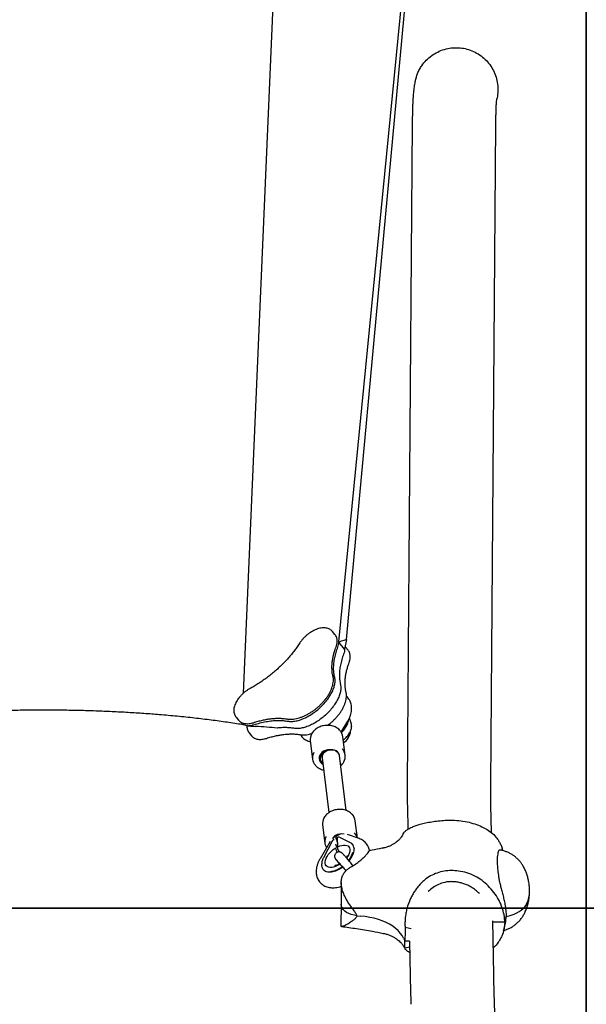
# Model space of a CAD drawing. Units: millimetres. Extents: x 847 to 10318, y 885 to 9987.
# Drawn here: x 5571 to 6087, y 6399 to 7296 of the extents above; entities that cross this region are included whole.
import ezdxf

# ---------------------------------------------------------------- set-up
doc = ezdxf.new("R2010")
doc.units = ezdxf.units.MM
doc.layers.add('EQUIPMENT', color=7, linetype='Continuous')
doc.layers.add('GRASSLOK', color=7, linetype='Continuous')

msp = doc.modelspace()

# ---------------------------------------------------------------- linework, layer by layer
at = {"layer": 'EQUIPMENT', "linetype": 'Continuous', "lineweight": 25}
for p, q in [((5774.83, 6682.61), (5820.34, 7738.51)), ((5861.84, 6729.36), (5959, 7717.42)), ((5868.79, 6731.49), (5959.01, 7709.7)), ((5928.6, 7201.24), (5924.96, 6722.56)), ((6001.15, 6721.13), (6004.8, 7200.66)), ((5858.14, 6736.08), (5855.97, 6738.68)), ((5861.76, 6728.96), (5861.84, 6729.36)), ((5866.99, 6722.69), (5861.76, 6728.96)), ((5868.79, 6731.49), (5866.99, 6722.69)), ((5870.05, 6721.79), (5867.88, 6724.39)), ((5924.95, 6721.71), (5924.02, 6599.65)), ((5924.96, 6722.56), (5924.95, 6721.71)), ((6000.22, 6599.07), (6001.15, 6721.13)), ((5768.05, 6660.67), (5770.21, 6658.07)), ((5773.59, 6653.9), (5773.66, 6655.56)), ((5863.93, 6646.9), (5869.81, 6656.98)), ((5778.08, 6652.92), (5773.59, 6653.9)), ((5779.96, 6646.38), (5782.12, 6643.78)), ((5873.27, 6652.51), (5873.28, 6652.26)), ((5834.18, 6638.71), (5835.75, 6638.17)), ((5835.63, 6639.14), (5837.7, 6622.45)), ((5867.47, 6626.14), (5865.4, 6642.83)), ((5844.31, 6625.99), (5844.72, 6622.72)), ((5845.96, 6619.92), (5846.98, 6618.95)), ((5846.39, 6623.66), (5852.59, 6573.7)), ((5868.47, 6575.66), (5862.27, 6625.63)), ((5924.15, 6579.12), (5924.49, 6558.4)), ((6000.75, 6555.49), (6000.34, 6580.39)), ((5878.63, 6550.58), (5876.68, 6566.3)), ((5846.91, 6562.6), (5848.98, 6545.92)), ((5853.74, 6547.48), (5844.57, 6531.77)), ((5855.57, 6547.77), (5847.72, 6532.63)), ((5857.53, 6548.62), (5857.17, 6549.05)), ((5860.16, 6550.89), (5860.57, 6542.4)), ((5872.29, 6546.34), (5861.96, 6551.23)), ((5880.2, 6550.04), (5869.57, 6553.69)), ((5920.31, 6554.31), (5920.71, 6555.23)), ((5920.64, 6555.06), (5920.49, 6554.72)), ((5874.65, 6544.36), (5874.24, 6544.85)), ((6011.14, 6539.11), (6010.49, 6541.15)), ((5847.63, 6521.77), (5848, 6521.32)), ((5863.89, 6510.04), (5863.74, 6490.27)), ((5863.74, 6490.27), (5863.59, 6470.5)), ((5878.13, 6479.77), (5881.65, 6479.49)), ((5878.13, 6479.77), (5881.65, 6479.49)), ((5922.02, 6469.38), (5927.64, 6468.13)), ((6002.91, 6426.13), (6002.09, 6475.07)), ((6012.9, 6473.98), (6002.11, 6473.98)), ((6012.9, 6473.98), (6002.11, 6473.98)), ((5902.16, 6463.82), (5902.57, 6463.74)), ((5921.88, 6450.49), (5926.28, 6451.47)), ((5926.2, 6456.76), (5921.9, 6456.76)), ((5926.2, 6456.76), (5921.9, 6456.76)), ((5926.19, 6456.76), (5926.72, 6424.86)), ((6004.88, 6357.94), (6003.52, 6401.49))]:
    msp.add_line(p, q, dxfattribs=at)
at = {"layer": 'EQUIPMENT', "linetype": 'Continuous', "lineweight": 25, "flags": 128}
for points in [[(5849.2, 6629.33), (5847.97, 6628.68), (5846.69, 6627.7), (5845.69, 6626.52), (5845.02, 6625.22), (5844.7, 6623.84), (5844.76, 6622.45), (5845.18, 6621.13), (5845.96, 6619.92)], [(5846.39, 6623.66), (5846.36, 6624.09), (5846.49, 6625.48), (5846.99, 6626.83), (5847.83, 6628.07), (5848.97, 6629.16), (5850.37, 6630.04), (5851.95, 6630.66), (5853.64, 6631.01), (5855.37, 6631.05), (5857.04, 6630.8), (5858.59, 6630.26), (5859.94, 6629.45), (5861.03, 6628.43)], [(5862.27, 6625.63), (5862.06, 6626.57), (5861.46, 6627.84), (5860.52, 6628.96), (5859.3, 6629.89), (5857.84, 6630.56), (5856.22, 6630.96), (5854.51, 6631.07), (5852.79, 6630.87), (5851.14, 6630.38), (5849.64, 6629.63), (5848.37, 6628.64), (5847.37, 6627.47), (5846.69, 6626.16), (5846.38, 6624.78), (5846.39, 6623.66)], [(5857.17, 6549.05), (5857.18, 6549.04), (5857.18, 6549.03)], [(5862.92, 6526.78), (5862.45, 6526.48), (5860.59, 6525.43), (5858.73, 6524.61), (5856.92, 6524.05), (5855.2, 6523.75), (5853.63, 6523.73), (5852.25, 6523.99), (5851.09, 6524.52), (5850.18, 6525.3), (5849.56, 6526.32), (5849.23, 6527.54), (5849.21, 6528.94), (5849.49, 6530.48), (5850.07, 6532.11), (5850.94, 6533.79), (5852.06, 6535.47), (5853.42, 6537.12), (5854.96, 6538.68), (5856.66, 6540.11), (5858.46, 6541.37), (5858.46, 6541.37)], [(5860.61, 6542.59), (5862.47, 6543.39), (5864.28, 6543.93), (5865.98, 6544.2), (5867.54, 6544.2), (5868.91, 6543.92), (5870.05, 6543.37), (5870.94, 6542.57), (5871.54, 6541.54), (5871.84, 6540.3), (5871.84, 6538.88), (5871.53, 6537.34), (5870.93, 6535.71), (5870.04, 6534.02), (5868.9, 6532.34), (5868.83, 6532.24)], [(5872.41, 6546.25), (5872.35, 6546.31), (5872.29, 6546.34)], [(5878.13, 6479.77), (5875.54, 6480.25), (5873.08, 6480.93), (5870.83, 6481.82), (5868.82, 6482.88), (5867.1, 6484.1), (5865.71, 6485.44), (5864.67, 6486.89), (5864.01, 6488.41), (5863.75, 6489.96), (5863.74, 6490.27)], [(5878.13, 6479.77), (5875.54, 6480.25), (5873.08, 6480.93), (5870.83, 6481.82), (5868.82, 6482.88), (5867.1, 6484.1), (5865.71, 6485.44), (5864.67, 6486.89), (5864.01, 6488.41), (5863.75, 6489.96), (5863.74, 6490.27)], [(6018.89, 6480.45), (6021.45, 6481.38), (6023.84, 6482.45), (6026.02, 6483.65), (6027.97, 6484.97), (6029.68, 6486.4), (6031.13, 6487.92), (6032.3, 6489.52), (6033.18, 6491.19)], [(6018.89, 6480.45), (6021.45, 6481.38), (6023.84, 6482.45), (6026.02, 6483.65), (6027.97, 6484.97), (6029.68, 6486.4), (6031.13, 6487.92), (6032.3, 6489.52), (6033.18, 6491.19)], [(5920.62, 6459.46), (5919.36, 6461.79), (5917.73, 6464.05), (5915.76, 6466.21), (5913.45, 6468.27), (5910.83, 6470.2), (5907.93, 6471.99), (5904.75, 6473.62), (5901.33, 6475.08), (5897.7, 6476.36), (5893.88, 6477.45), (5889.91, 6478.34), (5885.82, 6479.02), (5881.65, 6479.49)], [(5920.62, 6459.46), (5919.36, 6461.79), (5917.73, 6464.05), (5915.76, 6466.21), (5913.45, 6468.27), (5910.83, 6470.2), (5907.93, 6471.99), (5904.75, 6473.62), (5901.33, 6475.08), (5897.7, 6476.36), (5893.88, 6477.45), (5889.91, 6478.34), (5885.82, 6479.02), (5881.65, 6479.49)]]:
    msp.add_lwpolyline(points, dxfattribs=at)
at = {"layer": 'EQUIPMENT', "linetype": 'Continuous', "lineweight": 25}
for centre, radius, start, end in [((5849.42, 6662.73), 21.74, 312.36518, 343.42675), ((5849.14, 6663.91), 22.31, 312.86548, 347.28951), ((5856.28, 6651.85), 17, 2.19269, 27.87641), ((5855.26, 6641.48), 10.23, 7.58977, 43.46153), ((5858.34, 6649.38), 14.19, 302.94886, 354.86139), ((5845.79, 6640.3), 10.23, 151.34539, 186.53388), ((5847.64, 6623.68), 10, 151.54415, 223.06199), ((5850.12, 6623.41), 6.38, 126.46147, 241.99274), ((5853.08, 6620.2), 10.73, 89.9119, 128.99929), ((5856.97, 6624.95), 5.35, 7.30236, 40.52198), ((5857.52, 6624.91), 10.01, 331.16941, 43.19759), ((5857.06, 6563.77), 10.22, 151.53301, 186.54467), ((5866.55, 6564.95), 10.22, 7.58152, 42.78282), ((5858.9, 6547.16), 9.98, 150.59211, 212.14713), ((5862.96, 6545.68), 8.29, 121.49902, 148.6862), ((5864.41, 6543.43), 10.97, 78.79107, 121.77475), ((5868.53, 6548.2), 10.33, 13.4103, 43.37948), ((5870.16, 6541.43), 5.32, 5.20194, 64.99698), ((5846.4, 6525.6), 0.335, 187.3854, 220.4727), ((6007.93, 6502.34), 27.6, 336.16363, 359.35051), ((6007.91, 6502.35), 27.62, 336.16767, 358.96643), ((5910.08, 6501.89), 106.54, 344.81834, 347.59119), ((5956.93, 6673.54), 202.78, 286.38522, 287.79214), ((6032.97, 6510.92), 123.57, 204.60843, 205.99482)]:
    msp.add_arc(centre, radius, start, end, dxfattribs=at)
for centre, major_axis, ratio, start_param, end_param in [((5797.96, 6656.03), (25.01, 1.02), 0.152238, 3.787805, 4.183749), ((5732.93, 6636.21), (105.3, 4.3), 0.152238, 0.805088, 1.042157), ((5862.26, 6546.22), (8.07, -1.66), 0.667769, 2.142382, 2.513627), ((5862.26, 6546.22), (8.07, -1.66), 0.667769, 2.142382, 2.513627), ((5863.94, 6547.17), (6.55, 5.31), 0.801982, 1.058555, 1.706881), ((5863.94, 6547.17), (6.55, 5.31), 0.801982, 1.058553, 1.706881), ((5863, 6547.49), (-3.51, 9.44), 0.288964, 1.009967, 1.602999)]:
    msp.add_ellipse(centre, major_axis=major_axis, ratio=ratio, start_param=start_param, end_param=end_param, dxfattribs=at)
for points, knots in [([(5937.34, 7254.13), (5938.63, 7255.81), (5941.26, 7259.23), (5946.19, 7263.4), (5951.75, 7266.78), (5957.75, 7269.13), (5964.11, 7270.45), (5970.53, 7270.68), (5976.95, 7269.81), (5983.06, 7267.9), (5988.82, 7264.97), (5993.95, 7261.14), (5998.4, 7256.47), (6001.99, 7251.16), (6004.65, 7245.27), (6006.3, 7239.05), (6006.83, 7232.6), (6006.59, 7227.47), (6005.81, 7224.61), (6005.6, 7223.84)], [0, 0, 0, 0, 0.060455, 0.122657, 0.183114, 0.245333, 0.305615, 0.367657, 0.427732, 0.489556, 0.54952, 0.611222, 0.671212, 0.732933, 0.793084, 0.854965, 0.915366, 0.977505, 1, 1, 1, 1]), ([(5932.18, 7243.11), (5932.56, 7244.41), (5933.31, 7247.02), (5935.12, 7250.69), (5936.6, 7252.98), (5937.34, 7254.13)], [0, 0, 0, 0, 0.332861, 0.664544, 1, 1, 1, 1]), ([(5932.06, 7243.15), (5931.92, 7242.64), (5931.58, 7241.48), (5931.18, 7239.8), (5930.79, 7237.93), (5930.42, 7235.84), (5930.06, 7233.29), (5929.7, 7230.09), (5929.39, 7226.42), (5929.15, 7222.49), (5928.96, 7218.51), (5928.82, 7214.31), (5928.71, 7209.82), (5928.64, 7205.49), (5928.61, 7202.54), (5928.6, 7201.24)], [0, 0, 0, 0, 0.029733, 0.068329, 0.113167, 0.167014, 0.234798, 0.327683, 0.444, 0.544682, 0.638975, 0.738848, 0.834264, 0.926999, 1, 1, 1, 1]), ([(6004.8, 7200.66), (6004.8, 7201.4), (6004.82, 7203.46), (6004.87, 7206.63), (6004.94, 7210.04), (6005.02, 7213.11), (6005.12, 7215.82), (6005.23, 7218.16), (6005.35, 7220.12), (6005.46, 7221.62), (6005.56, 7222.71), (6005.63, 7223.41), (6005.68, 7223.82), (6005.69, 7223.86), (6005.69, 7223.88)], [0, 0, 0, 0, 0.055894, 0.157743, 0.258698, 0.358358, 0.456364, 0.552251, 0.645427, 0.735158, 0.811149, 0.882003, 0.947273, 1, 1, 1, 1]), ([(5855.99, 6738.64), (5855.99, 6738.66), (5855.67, 6739.12), (5854.82, 6739.86), (5853.47, 6740.8), (5851.93, 6741.46), (5850.25, 6741.89), (5848.42, 6742.07), (5846.45, 6742), (5844.37, 6741.66), (5842.21, 6741.06), (5840.03, 6740.21), (5837.86, 6739.15), (5835.75, 6737.89), (5833.71, 6736.45), (5831.77, 6734.85), (5829.96, 6733.13), (5828.31, 6731.29), (5827.1, 6729.72), (5826.48, 6728.76), (5826.28, 6728.46)], [0, 0, 0, 0, 0.001311, 0.055506, 0.109167, 0.163359, 0.219205, 0.277488, 0.338383, 0.401302, 0.465217, 0.529122, 0.592678, 0.655868, 0.718795, 0.781605, 0.844458, 0.907475, 0.970826, 1, 1, 1, 1]), ([(5859.24, 6724.88), (5859.37, 6725.25), (5859.74, 6726.32), (5860.12, 6728), (5860.27, 6729.89), (5860.15, 6731.62), (5859.77, 6733.23), (5859.1, 6734.72), (5858.52, 6735.71), (5858.09, 6736.13), (5858.07, 6736.15)], [0, 0, 0, 0, 0.09223, 0.264912, 0.418984, 0.566481, 0.70788, 0.844976, 0.991416, 1, 1, 1, 1]), ([(5826.28, 6728.46), (5825.87, 6727.84), (5824.7, 6726.04), (5822.61, 6723.07), (5819.92, 6719.56), (5817.05, 6716.09), (5814, 6712.67), (5810.79, 6709.33), (5807.42, 6706.07), (5803.93, 6702.92), (5800.32, 6699.88), (5796.61, 6696.98), (5792.82, 6694.22), (5788.96, 6691.62), (5785.13, 6689.23), (5782.37, 6687.64), (5780.92, 6686.85), (5780.71, 6686.74)], [0, 0, 0, 0, 0.038379, 0.111513, 0.184723, 0.258006, 0.33135, 0.404743, 0.478174, 0.551631, 0.625102, 0.698576, 0.772037, 0.845474, 0.918874, 0.988346, 1, 1, 1, 1]), ([(5860.83, 6724.44), (5861.09, 6725.22), (5861.63, 6726.81), (5861.71, 6728.24), (5861.76, 6728.96)], [0, 0, 0, 0, 0.493288, 1, 1, 1, 1]), ([(5861.84, 6729.36), (5862.58, 6729.61), (5864.09, 6730.14), (5866.41, 6730.85), (5868, 6731.28), (5868.79, 6731.49)], [0, 0, 0, 0, 0.323143, 0.661538, 1, 1, 1, 1]), ([(5856.31, 6698.25), (5856.2, 6698.7), (5855.89, 6700.06), (5855.55, 6702.45), (5855.38, 6705.46), (5855.47, 6708.61), (5855.81, 6711.89), (5856.4, 6715.29), (5857.24, 6718.8), (5858.2, 6722.01), (5858.94, 6724.06), (5859.24, 6724.88)], [0, 0, 0, 0, 0.063048, 0.187549, 0.311011, 0.433489, 0.555308, 0.676727, 0.797938, 0.919074, 1, 1, 1, 1]), ([(5857.91, 6696.76), (5857.63, 6698.09), (5857.08, 6700.76), (5856.86, 6705.16), (5857.11, 6709.83), (5857.89, 6714.65), (5859.09, 6719.53), (5860.25, 6722.8), (5860.83, 6724.44)], [0, 0, 0, 0, 0.167266, 0.334532, 0.506655, 0.678779, 0.838877, 1, 1, 1, 1]), ([(5866.06, 6718.16), (5865.46, 6716.45), (5864.27, 6713.04), (5863.07, 6708.04), (5862.33, 6703.15), (5862.13, 6698.56), (5862.37, 6694.28), (5862.9, 6691.72), (5863.17, 6690.44)], [0, 0, 0, 0, 0.167272, 0.334544, 0.506676, 0.678809, 0.838893, 1, 1, 1, 1]), ([(5866.99, 6722.69), (5866.94, 6721.98), (5866.86, 6720.55), (5866.33, 6718.96), (5866.06, 6718.16)], [0, 0, 0, 0, 0.493289, 1, 1, 1, 1]), ([(5867.9, 6724.36), (5867.9, 6724.37), (5867.77, 6724.56), (5867.59, 6724.7), (5867.43, 6724.84)], [0, 0, 0, 0, 0.058724, 1, 1, 1, 1]), ([(5871.15, 6710.59), (5871.28, 6710.96), (5871.65, 6712.03), (5872.03, 6713.71), (5872.18, 6715.6), (5872.06, 6717.33), (5871.68, 6718.94), (5871.01, 6720.44), (5870.43, 6721.42), (5870, 6721.84), (5869.98, 6721.86)], [0, 0, 0, 0, 0.09223, 0.264911, 0.418983, 0.56648, 0.707878, 0.844974, 0.991414, 1, 1, 1, 1]), ([(5868.22, 6683.96), (5868.11, 6684.42), (5867.8, 6685.77), (5867.46, 6688.16), (5867.29, 6691.17), (5867.38, 6694.33), (5867.72, 6697.61), (5868.31, 6701.01), (5869.15, 6704.52), (5870.11, 6707.72), (5870.85, 6709.77), (5871.15, 6710.59)], [0, 0, 0, 0, 0.063048, 0.187549, 0.311011, 0.433489, 0.555308, 0.676727, 0.797938, 0.919074, 1, 1, 1, 1]), ([(5814.34, 6659.08), (5814.76, 6659.01), (5815.94, 6658.84), (5817.96, 6658.78), (5820.42, 6658.95), (5822.99, 6659.4), (5825.62, 6660.09), (5828.3, 6661.02), (5830.98, 6662.18), (5833.65, 6663.55), (5836.27, 6665.11), (5838.83, 6666.84), (5841.31, 6668.74), (5843.67, 6670.78), (5845.91, 6672.93), (5847.99, 6675.19), (5849.89, 6677.54), (5851.6, 6679.94), (5853.1, 6682.39), (5854.37, 6684.87), (5855.4, 6687.36), (5856.15, 6689.83), (5856.62, 6692.27), (5856.78, 6694.63), (5856.65, 6696.63), (5856.4, 6697.8), (5856.31, 6698.25)], [0, 0, 0, 0, 0.023794, 0.066011, 0.108773, 0.152053, 0.195497, 0.238862, 0.282078, 0.325136, 0.368059, 0.410882, 0.453645, 0.496391, 0.539158, 0.58198, 0.624902, 0.66797, 0.711231, 0.754723, 0.798469, 0.842442, 0.886498, 0.930283, 0.97333, 1, 1, 1, 1]), ([(5815.28, 6657.02), (5816.43, 6656.89), (5818.73, 6656.64), (5822.67, 6657.14), (5826.84, 6658.27), (5831.18, 6660.05), (5835.53, 6662.42), (5839.81, 6665.3), (5843.87, 6668.62), (5847.61, 6672.27), (5850.92, 6676.14), (5853.72, 6680.13), (5855.9, 6684.13), (5857.44, 6688.03), (5858.24, 6691.7), (5858.33, 6694.61), (5858.02, 6696.18), (5857.91, 6696.76)], [0, 0, 0, 0, 0.068585, 0.137169, 0.205753, 0.274336, 0.342948, 0.41156, 0.480201, 0.548842, 0.617475, 0.686108, 0.754723, 0.823339, 0.891955, 0.96057, 1, 1, 1, 1]), ([(5780.71, 6686.74), (5780.33, 6686.53), (5779.24, 6685.92), (5777.49, 6684.77), (5775.5, 6683.25), (5773.62, 6681.58), (5771.89, 6679.8), (5770.33, 6677.92), (5768.96, 6675.96), (5767.81, 6673.93), (5766.9, 6671.87), (5766.27, 6669.79), (5765.95, 6667.8), (5765.94, 6665.95), (5766.2, 6664.28), (5766.74, 6662.7), (5767.37, 6661.48), (5767.92, 6660.87), (5768.09, 6660.68)], [0, 0, 0, 0, 0.03676, 0.105343, 0.173739, 0.242097, 0.31057, 0.379313, 0.448523, 0.518395, 0.589082, 0.66057, 0.732221, 0.794573, 0.854217, 0.911679, 0.973362, 1, 1, 1, 1]), ([(5863.17, 6690.44), (5863.34, 6689.42), (5863.68, 6687.38), (5863.26, 6683.84), (5862.15, 6680.05), (5860.34, 6676.09), (5857.89, 6672.07), (5854.88, 6668.1), (5851.39, 6664.3), (5847.51, 6660.76), (5843.36, 6657.61), (5839.05, 6654.91), (5834.7, 6652.78), (5830.42, 6651.24), (5826.36, 6650.38), (5823.11, 6650.2), (5821.34, 6650.44), (5820.69, 6650.52)], [0, 0, 0, 0, 0.068619, 0.137237, 0.205856, 0.274475, 0.343088, 0.411702, 0.480313, 0.548925, 0.617556, 0.686187, 0.754839, 0.82349, 0.892121, 0.960752, 1, 1, 1, 1]), ([(5851.6, 6653.25), (5852.14, 6653.66), (5853.5, 6654.68), (5855.58, 6656.49), (5857.82, 6658.65), (5859.9, 6660.91), (5861.8, 6663.25), (5863.51, 6665.66), (5865.01, 6668.11), (5866.29, 6670.58), (5867.31, 6673.07), (5868.06, 6675.54), (5868.53, 6677.98), (5868.69, 6680.34), (5868.56, 6682.34), (5868.31, 6683.51), (5868.22, 6683.96)], [0, 0, 0, 0, 0.048193, 0.12266, 0.197164, 0.271765, 0.346539, 0.421569, 0.496934, 0.572702, 0.648911, 0.725518, 0.802268, 0.878545, 0.953538, 1, 1, 1, 1]), ([(5869.81, 6656.98), (5870.06, 6657.42), (5870.77, 6658.68), (5871.75, 6660.81), (5872.64, 6663.37), (5873.18, 6665.85), (5873.41, 6668.2), (5873.34, 6670.36), (5873.01, 6672.43), (5872.39, 6674.43), (5871.48, 6676.35), (5870.26, 6678.09), (5869.28, 6679.22), (5868.66, 6679.69), (5868.6, 6679.74)], [0, 0, 0, 0, 0.056594, 0.162197, 0.269212, 0.376421, 0.469297, 0.558419, 0.644203, 0.727429, 0.81741, 0.904588, 0.989807, 1, 1, 1, 1]), ([(5773.59, 6653.9), (5769.04, 6654.61), (5759.94, 6656.04), (5745.38, 6658.01), (5730.22, 6659.83), (5714.46, 6661.48), (5699.04, 6662.86), (5684.07, 6663.99), (5669.67, 6664.91), (5654.99, 6665.67), (5640.11, 6666.28), (5625.1, 6666.73), (5609.6, 6667.02), (5593.62, 6667.13), (5577.23, 6667.04), (5560.94, 6666.75), (5544.87, 6666.28), (5529.18, 6665.62), (5513.93, 6664.78), (5499.13, 6663.78), (5484.74, 6662.62), (5470.81, 6661.31), (5457.34, 6659.85), (5444.31, 6658.26), (5436.06, 6657.08), (5431.93, 6656.5)], [0, 0, 0, 0, 0.047863, 0.09588, 0.14393, 0.19191, 0.239741, 0.279818, 0.320053, 0.360361, 0.40066, 0.440875, 0.480938, 0.524462, 0.568139, 0.611873, 0.65556, 0.699094, 0.741818, 0.78466, 0.827553, 0.870418, 0.913161, 0.95658, 1, 1, 1, 1]), ([(5770.22, 6658.12), (5770.42, 6657.87), (5770.97, 6657.19), (5772.11, 6656.33), (5773.56, 6655.54), (5775.18, 6655.01), (5776.95, 6654.72), (5778.86, 6654.68), (5780.89, 6654.91), (5782.56, 6655.28), (5783.54, 6655.59), (5783.79, 6655.67)], [0, 0, 0, 0, 0.069312, 0.186368, 0.303398, 0.423018, 0.547319, 0.677338, 0.812504, 0.950842, 1, 1, 1, 1]), ([(5783.79, 6655.67), (5784.52, 6655.9), (5786.63, 6656.56), (5790.07, 6657.5), (5794.06, 6658.39), (5797.93, 6659.06), (5801.67, 6659.49), (5805.28, 6659.7), (5808.72, 6659.68), (5811.74, 6659.47), (5813.56, 6659.19), (5814.34, 6659.08)], [0, 0, 0, 0, 0.063605, 0.184521, 0.305307, 0.425958, 0.546491, 0.666947, 0.787382, 0.907869, 1, 1, 1, 1]), ([(5784.17, 6653.79), (5786.07, 6654.37), (5789.88, 6655.51), (5795.49, 6656.69), (5800.96, 6657.47), (5806.12, 6657.76), (5810.93, 6657.64), (5813.83, 6657.22), (5815.28, 6657.02)], [0, 0, 0, 0, 0.167283, 0.334567, 0.506711, 0.678855, 0.838915, 1, 1, 1, 1]), ([(5777.9, 6653.01), (5777.89, 6652.55), (5777.86, 6651.53), (5778.11, 6650), (5778.65, 6648.42), (5779.28, 6647.19), (5779.83, 6646.58), (5780, 6646.4)], [0, 0, 0, 0, 0.187947, 0.42372, 0.650868, 0.8947, 1, 1, 1, 1]), ([(5778.08, 6652.92), (5779.14, 6652.92), (5781.05, 6652.91), (5783.21, 6653.52), (5784.17, 6653.79)], [0, 0, 0, 0, 0.554658, 1, 1, 1, 1]), ([(5820.69, 6650.52), (5819.53, 6650.69), (5817.21, 6651.04), (5813.47, 6651.21), (5809.56, 6651.16), (5806.81, 6650.88), (5805.44, 6650.75)], [0, 0, 0, 0, 0.247881, 0.495763, 0.747881, 1, 1, 1, 1]), ([(5840.02, 6649.27), (5839.75, 6649.03), (5838.97, 6648.34), (5837.89, 6647.07), (5837.11, 6646), (5836.85, 6645.41), (5836.85, 6645.4)], [0, 0, 0, 0, 0.21, 0.600725, 0.991173, 1, 1, 1, 1]), ([(5862.58, 6648.69), (5862.5, 6648.78), (5862.02, 6649.36), (5860.9, 6650.26), (5859.25, 6651.34), (5857.38, 6652.19), (5855.38, 6652.8), (5853.27, 6653.16), (5851.1, 6653.27), (5848.91, 6653.12), (5846.76, 6652.71), (5844.69, 6652.05), (5842.74, 6651.16), (5841.19, 6650.21), (5840.34, 6649.53), (5840.02, 6649.27)], [0, 0, 0, 0, 0.017343, 0.101262, 0.185516, 0.27004, 0.35475, 0.439575, 0.52447, 0.609408, 0.694384, 0.779397, 0.864448, 0.949527, 1, 1, 1, 1]), ([(5865.77, 6639.81), (5866.14, 6640.1), (5867.06, 6640.84), (5868.4, 6642.18), (5869.79, 6643.77), (5870.97, 6645.43), (5871.94, 6647.11), (5872.68, 6648.81), (5873.13, 6650.48), (5873.32, 6651.63), (5873.27, 6652.18), (5873.26, 6652.22)], [0, 0, 0, 0, 0.082811, 0.210729, 0.338844, 0.467372, 0.596545, 0.726568, 0.857507, 0.988816, 1, 1, 1, 1]), ([(5782.13, 6643.84), (5782.33, 6643.58), (5782.88, 6642.91), (5784.02, 6642.04), (5785.47, 6641.26), (5787.09, 6640.72), (5788.86, 6640.43), (5790.77, 6640.39), (5792.8, 6640.62), (5794.47, 6641), (5795.45, 6641.3), (5795.7, 6641.38)], [0, 0, 0, 0, 0.069308, 0.186365, 0.303395, 0.423016, 0.547318, 0.677337, 0.812503, 0.950842, 1, 1, 1, 1]), ([(5795.7, 6641.38), (5796.43, 6641.61), (5798.54, 6642.28), (5801.98, 6643.21), (5805.97, 6644.11), (5809.84, 6644.77), (5813.58, 6645.21), (5817.19, 6645.41), (5820.63, 6645.39), (5823.65, 6645.18), (5825.47, 6644.91), (5826.25, 6644.79)], [0, 0, 0, 0, 0.063605, 0.184521, 0.305307, 0.425958, 0.546491, 0.666947, 0.787382, 0.907869, 1, 1, 1, 1]), ([(5826.25, 6644.79), (5826.67, 6644.73), (5827.85, 6644.56), (5829.87, 6644.49), (5832.33, 6644.67), (5834.73, 6645.07), (5836.33, 6645.51), (5837.04, 6645.71)], [0, 0, 0, 0, 0.127042, 0.352456, 0.580774, 0.811862, 1, 1, 1, 1]), ([(5826.68, 6644.73), (5826.91, 6644.34), (5827.5, 6643.35), (5828.74, 6641.98), (5830.32, 6640.65), (5832.13, 6639.51), (5833.47, 6638.99), (5834.18, 6638.71)], [0, 0, 0, 0, 0.139158, 0.350819, 0.559585, 0.767596, 1, 1, 1, 1]), ([(5863.42, 6616.35), (5863.78, 6616.69), (5864.64, 6617.48), (5865.58, 6618.68), (5866.05, 6619.58), (5866.23, 6619.92)], [0, 0, 0, 0, 0.3137, 0.743282, 1, 1, 1, 1]), ([(5840.42, 6616.7), (5840.78, 6616.31), (5841.58, 6615.47), (5843.1, 6614.39), (5844.88, 6613.45), (5846.46, 6612.83), (5847.46, 6612.62), (5847.77, 6612.55)], [0, 0, 0, 0, 0.195369, 0.42791, 0.661288, 0.895281, 1, 1, 1, 1]), ([(5924.02, 6599.65), (5924.02, 6598.97), (5924, 6596.92), (5924, 6593.32), (5924.02, 6588.76), (5924.07, 6584.05), (5924.12, 6580.74), (5924.15, 6579.12)], [0, 0, 0, 0, 0.113181, 0.341098, 0.565964, 0.788226, 1, 1, 1, 1]), ([(6000.34, 6580.39), (6000.33, 6581.21), (6000.29, 6583.53), (6000.24, 6587.16), (6000.21, 6591.18), (6000.2, 6594.88), (6000.21, 6597.45), (6000.22, 6598.79), (6000.22, 6599.07)], [0, 0, 0, 0, 0.113122, 0.323397, 0.532657, 0.740462, 0.946417, 1, 1, 1, 1]), ([(5873.95, 6572.05), (5873.85, 6572.17), (5873.36, 6572.78), (5872.22, 6573.7), (5870.57, 6574.78), (5868.71, 6575.63), (5866.7, 6576.25), (5864.6, 6576.62), (5862.43, 6576.73), (5860.24, 6576.59), (5858.09, 6576.19), (5856.02, 6575.53), (5854.32, 6574.77), (5853.37, 6574.2), (5853.01, 6573.98)], [0, 0, 0, 0, 0.023483, 0.114768, 0.20642, 0.298367, 0.390519, 0.482798, 0.575152, 0.667556, 0.759998, 0.852482, 0.945009, 1, 1, 1, 1]), ([(5853.01, 6573.98), (5852.7, 6573.78), (5851.81, 6573.19), (5850.49, 6572.07), (5849.19, 6570.57), (5848.4, 6569.47), (5848.13, 6568.86), (5848.12, 6568.82)], [0, 0, 0, 0, 0.148813, 0.426519, 0.704288, 0.981505, 1, 1, 1, 1]), ([(5935.95, 6563.11), (5937.52, 6563.51), (5940.71, 6564.34), (5946.3, 6565.45), (5952.35, 6566.3), (5957.36, 6566.69), (5961.09, 6566.82), (5962.67, 6566.83), (5963.46, 6566.84)], [0, 0, 0, 0, 0.208159, 0.422375, 0.630616, 0.844792, 0.922251, 1, 1, 1, 1]), ([(5963.46, 6566.84), (5965.99, 6566.77), (5971.12, 6566.62), (5978.59, 6565.42), (5985.7, 6563.53), (5991.92, 6561.12), (5995.37, 6559.18), (5996.95, 6558.29)], [0, 0, 0, 0, 0.201576, 0.408849, 0.612777, 0.822622, 1, 1, 1, 1]), ([(5920.71, 6555.23), (5920.75, 6555.29), (5920.89, 6555.5), (5921.27, 6555.96), (5921.97, 6556.61), (5922.83, 6557.3), (5923.54, 6557.79), (5923.9, 6558.03)], [0, 0, 0, 0, 0.098839, 0.340563, 0.583607, 0.791378, 1, 1, 1, 1]), ([(5923.9, 6558.03), (5924.15, 6558.19), (5924.93, 6558.68), (5926.49, 6559.56), (5928.92, 6560.71), (5932, 6561.95), (5934.62, 6562.72), (5935.95, 6563.11)], [0, 0, 0, 0, 0.094777, 0.293851, 0.492921, 0.744839, 1, 1, 1, 1]), ([(5996.95, 6558.29), (5998.61, 6557.17), (6001.96, 6554.89), (6005.38, 6551.09), (6007.73, 6547.61), (6009.25, 6544.63), (6010.17, 6542.47), (6010.48, 6541.25), (6010.51, 6541.15)], [0, 0, 0, 0, 0.264931, 0.535872, 0.684531, 0.833187, 0.986454, 1, 1, 1, 1]), ([(5856.9, 6549.19), (5856.78, 6549.1), (5856.41, 6548.85), (5855.92, 6548.36), (5855.67, 6547.95), (5855.57, 6547.77)], [0, 0, 0, 0, 0.228941, 0.664578, 1, 1, 1, 1]), ([(5857.17, 6549.04), (5857.17, 6549.05), (5857.13, 6549.1), (5857.08, 6549.15), (5857.01, 6549.19), (5856.95, 6549.2), (5856.9, 6549.19), (5856.88, 6549.18), (5856.88, 6549.18)], [0, 0, 0, 0, 0.038969, 0.406818, 0.656627, 0.829777, 0.981385, 1, 1, 1, 1]), ([(5860.25, 6551.08), (5860.24, 6551.07), (5860.21, 6551.06), (5860.18, 6551.01), (5860.16, 6550.95), (5860.16, 6550.9), (5860.16, 6550.88)], [0, 0, 0, 0, 0.131275, 0.408319, 0.699645, 1, 1, 1, 1]), ([(5860.25, 6551.08), (5860.25, 6551.08), (5860.23, 6551.07), (5860.21, 6551.03), (5860.21, 6550.98), (5860.21, 6550.96)], [0, 0, 0, 0, 0.075273, 0.630843, 1, 1, 1, 1]), ([(5861.96, 6551.23), (5861.83, 6551.27), (5861.52, 6551.38), (5860.93, 6551.35), (5860.47, 6551.17), (5860.23, 6551.07)], [0, 0, 0, 0, 0.241282, 0.611305, 1, 1, 1, 1]), ([(5889.54, 6539.07), (5889.53, 6539.17), (5889.44, 6539.95), (5889, 6541.41), (5888.18, 6543.37), (5887.02, 6545.19), (5885.64, 6546.77), (5884.06, 6548.1), (5882.25, 6549.23), (5880.91, 6549.76), (5880.2, 6550.04)], [0, 0, 0, 0, 0.020331, 0.154843, 0.300634, 0.441542, 0.578853, 0.714287, 0.849231, 1, 1, 1, 1]), ([(5920.27, 6554.32), (5920.12, 6553.99), (5919.69, 6553.05), (5918.81, 6551.71), (5917.87, 6550.48), (5916.87, 6549.35), (5915.57, 6548.07), (5914.32, 6546.98), (5913.46, 6546.39), (5913.22, 6546.23)], [0, 0, 0, 0, 0.130035, 0.367187, 0.507532, 0.63848, 0.782105, 0.941533, 1, 1, 1, 1]), ([(5920.63, 6555.06), (5920.63, 6555.06), (5920.65, 6555.11), (5920.68, 6555.17), (5920.71, 6555.23)], [0, 0, 0, 0, 0.023385, 1, 1, 1, 1]), ([(5858.64, 6541.16), (5858.62, 6541.2), (5858.6, 6541.27), (5858.55, 6541.33), (5858.53, 6541.35), (5858.51, 6541.37), (5858.5, 6541.38), (5858.48, 6541.38), (5858.47, 6541.38), (5858.46, 6541.38), (5858.46, 6541.37)], [0, 0, 0, 0, 0.499151, 0.652568, 0.759395, 0.834481, 0.915619, 0.947988, 0.980702, 1, 1, 1, 1]), ([(5858.64, 6541.16), (5858.95, 6540.35), (5859.38, 6539.24), (5860.08, 6537.99), (5860.27, 6537.64)], [0, 0, 0, 0, 0.724755, 1, 1, 1, 1]), ([(5862.26, 6537.87), (5862.09, 6538.13), (5861.43, 6539.16), (5860.43, 6541.05), (5859.46, 6543.21), (5859.04, 6544.44), (5858.84, 6545.02)], [0, 0, 0, 0, 0.105824, 0.415803, 0.723127, 1, 1, 1, 1]), ([(5860.61, 6542.59), (5860.61, 6542.59), (5860.6, 6542.58), (5860.6, 6542.57), (5860.58, 6542.55), (5860.57, 6542.46), (5860.57, 6542.36), (5860.59, 6542.28), (5860.59, 6542.26)], [0, 0, 0, 0, 0.024484, 0.048764, 0.095519, 0.233969, 0.75154, 1, 1, 1, 1]), ([(5862.21, 6537.85), (5861.84, 6538.67), (5861.14, 6540.21), (5860.77, 6541.6), (5860.59, 6542.26)], [0, 0, 0, 0, 0.525278, 1, 1, 1, 1]), ([(5875.46, 6541.91), (5875.48, 6541.66), (5875.57, 6540.74), (5875.46, 6539), (5874.92, 6536.72), (5874, 6534.38), (5872.77, 6532.15), (5871.75, 6530.56), (5871.1, 6529.78), (5871.01, 6529.67)], [0, 0, 0, 0, 0.073454, 0.26556, 0.462409, 0.636843, 0.815321, 0.975214, 1, 1, 1, 1]), ([(5872.36, 6524), (5873.96, 6524.99), (5877.02, 6526.86), (5880.87, 6529.8), (5884.07, 6532.55), (5886.56, 6535.05), (5888.26, 6537.04), (5889.16, 6538.33), (5889.5, 6538.98), (5889.44, 6539), (5889.43, 6539)], [0, 0, 0, 0, 0.156647, 0.297459, 0.438154, 0.579842, 0.721458, 0.845679, 0.969944, 1, 1, 1, 1]), ([(5889.11, 6538.8), (5889.04, 6538.72), (5888.82, 6538.49), (5888.34, 6537.77), (5887.97, 6536.86), (5887.87, 6536.64)], [0, 0, 0, 0, 0.250904, 0.812517, 1, 1, 1, 1]), ([(5900.95, 6541.25), (5898, 6540.66), (5894.14, 6539.89), (5890.25, 6539.24), (5889.33, 6539.09)], [0, 0, 0, 0, 0.764821, 1, 1, 1, 1]), ([(5902.36, 6541.49), (5902.25, 6541.48), (5901.79, 6541.42), (5901.32, 6541.28), (5900.97, 6541.17)], [0, 0, 0, 0, 0.237546, 1, 1, 1, 1]), ([(5913.12, 6546.16), (5912.93, 6546.02), (5912.01, 6545.3), (5910.08, 6544.2), (5907.41, 6542.95), (5904.8, 6542.04), (5903.1, 6541.69), (5902.35, 6541.53)], [0, 0, 0, 0, 0.063163, 0.308002, 0.556103, 0.804821, 1, 1, 1, 1]), ([(6008.74, 6539.59), (6008.45, 6539.63), (6007.91, 6539.69), (6007.29, 6539.1), (6007.05, 6538.42), (6006.92, 6538.08)], [0, 0, 0, 0, 0.368891, 0.681779, 1, 1, 1, 1]), ([(6030.51, 6523.5), (6030.41, 6523.73), (6029.88, 6524.87), (6028.66, 6526.78), (6026.88, 6529.19), (6024.85, 6531.39), (6022.62, 6533.38), (6020.21, 6535.15), (6017.64, 6536.67), (6014.92, 6537.94), (6012.08, 6538.92), (6010.01, 6539.48), (6008.88, 6539.64), (6008.75, 6539.65)], [0, 0, 0, 0, 0.026969, 0.134003, 0.240613, 0.346907, 0.453011, 0.559067, 0.665235, 0.771687, 0.878607, 0.986176, 1, 1, 1, 1]), ([(5844.57, 6531.77), (5844.32, 6531.33), (5843.61, 6530.07), (5842.63, 6527.94), (5841.74, 6525.38), (5841.19, 6522.9), (5840.97, 6520.55), (5841.04, 6518.38), (5841.37, 6516.32), (5841.98, 6514.32), (5842.9, 6512.4), (5844.11, 6510.64), (5845.54, 6509.12), (5847.17, 6507.86), (5848.96, 6506.84), (5850.9, 6506.07), (5852.97, 6505.55), (5855.18, 6505.29), (5857.52, 6505.28), (5859.98, 6505.56), (5862.11, 6505.98), (5863.42, 6506.4), (5863.87, 6506.55)], [0, 0, 0, 0, 0.031962, 0.091603, 0.152041, 0.212588, 0.265041, 0.315374, 0.363822, 0.410825, 0.461642, 0.510877, 0.559006, 0.606586, 0.65416, 0.702382, 0.751889, 0.803244, 0.8568, 0.912521, 0.969889, 1, 1, 1, 1]), ([(5847.72, 6532.63), (5847.56, 6532.32), (5847.1, 6531.4), (5846.54, 6529.91), (5846.11, 6528.21), (5845.97, 6526.75), (5846.04, 6525.9), (5846.07, 6525.56)], [0, 0, 0, 0, 0.12438, 0.361258, 0.598622, 0.836108, 1, 1, 1, 1]), ([(5874.58, 6525.51), (5874.36, 6525.77), (5873.65, 6526.61), (5872.47, 6527.99), (5871.07, 6529.61), (5869.76, 6531.12), (5868.56, 6532.5), (5867.49, 6533.73), (5866.56, 6534.77), (5865.79, 6535.62), (5865.18, 6536.29), (5864.83, 6536.65), (5864.48, 6536.97), (5864.1, 6537.27), (5863.6, 6537.57), (5862.95, 6537.82), (5862.15, 6537.98), (5861.23, 6537.95), (5860.25, 6537.69), (5859.31, 6537.14), (5858.56, 6536.36), (5858.08, 6535.47), (5857.85, 6534.61), (5857.8, 6533.82), (5857.89, 6533.13), (5858.05, 6532.57), (5858.24, 6532.16), (5858.39, 6531.87), (5858.54, 6531.64), (5858.72, 6531.38), (5858.99, 6531.01), (5859.45, 6530.42), (5860.13, 6529.57), (5860.99, 6528.52), (5861.72, 6527.63), (5862.19, 6527.06), (5862.26, 6526.97)], [0, 0, 0, 0, 0.021249, 0.069206, 0.117178, 0.16518, 0.213235, 0.261379, 0.309688, 0.35833, 0.407786, 0.460186, 0.480885, 0.494326, 0.506562, 0.521691, 0.538765, 0.558143, 0.579461, 0.60167, 0.625732, 0.646507, 0.664935, 0.681477, 0.696225, 0.709046, 0.720044, 0.730032, 0.742776, 0.762115, 0.796827, 0.845362, 0.892189, 0.941601, 0.990191, 1, 1, 1, 1]), ([(5859.21, 6530.94), (5859.21, 6530.95), (5859.2, 6530.96), (5859.32, 6530.83), (5859.59, 6530.55), (5860.08, 6530.01), (5860.78, 6529.23), (5861.67, 6528.22), (5862.73, 6527.01), (5863.93, 6525.64), (5865.23, 6524.13), (5866.63, 6522.51), (5867.62, 6521.35), (5868.14, 6520.73), (5868.18, 6520.7)], [0, 0, 0, 0, 0.01603, 0.072532, 0.149787, 0.243364, 0.345608, 0.451494, 0.558881, 0.666947, 0.775351, 0.883938, 0.992627, 1, 1, 1, 1]), ([(5869.39, 6534.81), (5869.39, 6534.81), (5869.39, 6534.81), (5869.32, 6534.49), (5869.08, 6533.92), (5868.78, 6533.29), (5868.48, 6532.85), (5868.38, 6532.7)], [0, 0, 0, 0, 0.156041, 0.393629, 0.633656, 0.88024, 1, 1, 1, 1]), ([(5870.56, 6530.2), (5870.59, 6530.24), (5871.18, 6530.96), (5872.13, 6532.45), (5873.32, 6534.62), (5874.07, 6536.4), (5874.29, 6537.38), (5874.35, 6537.66)], [0, 0, 0, 0, 0.016451, 0.289962, 0.582004, 0.881033, 1, 1, 1, 1]), ([(6006.92, 6538.08), (6006.76, 6537.38), (6006.43, 6535.96), (6006.12, 6533.28), (6006, 6530.18), (6006.09, 6526.22), (6006.48, 6521.32), (6007.03, 6517.22), (6007.31, 6515.16)], [0, 0, 0, 0, 0.145989, 0.291975, 0.442173, 0.592371, 0.794817, 1, 1, 1, 1]), ([(5865.3, 6524.05), (5864.71, 6523.62), (5863.39, 6522.65), (5861.18, 6521.41), (5858.74, 6520.34), (5856.23, 6519.61), (5853.77, 6519.31), (5851.47, 6519.49), (5849.46, 6520.17), (5847.98, 6521.27), (5846.97, 6522.62), (5846.38, 6523.96), (5846.22, 6524.95), (5846.14, 6525.38)], [0, 0, 0, 0, 0.066728, 0.150698, 0.239806, 0.332077, 0.432199, 0.536147, 0.644721, 0.757133, 0.844141, 0.932776, 1, 1, 1, 1]), ([(5854.54, 6520.19), (5855.09, 6520.24), (5856.33, 6520.35), (5858.51, 6521.01), (5860.85, 6522.02), (5863.01, 6523.23), (5864.27, 6524.16), (5864.85, 6524.58)], [0, 0, 0, 0, 0.173923, 0.396996, 0.627834, 0.831701, 1, 1, 1, 1]), ([(5862.6, 6527.16), (5862.19, 6526.92), (5861.37, 6526.44), (5860.23, 6525.93), (5859.26, 6525.6), (5858.54, 6525.44), (5858.13, 6525.41), (5858.12, 6525.41), (5858.11, 6525.41)], [0, 0, 0, 0, 0.180875, 0.361712, 0.53723, 0.707617, 0.875094, 1, 1, 1, 1]), ([(5878.13, 6479.77), (5878.11, 6479.96), (5878.06, 6480.57), (5877.16, 6482.12), (5875.56, 6484.33), (5872.9, 6487.8), (5869.95, 6492.22), (5867.24, 6497.1), (5865.38, 6501.58), (5864.25, 6505.55), (5863.78, 6509.5), (5864.05, 6513.14), (5865.06, 6516.36), (5866.6, 6519.07), (5868.66, 6521.37), (5870.63, 6522.95), (5871.95, 6523.75), (5872.36, 6524)], [0, 0, 0, 0, 0.012537, 0.039961, 0.105327, 0.170895, 0.283795, 0.39652, 0.475209, 0.553824, 0.633124, 0.712349, 0.780563, 0.848756, 0.910449, 0.972138, 1, 1, 1, 1]), ([(5964.22, 6520.98), (5962.04, 6520.88), (5957.62, 6520.66), (5951.22, 6518.92), (5945.17, 6516.16), (5940.39, 6512.93), (5937.81, 6510.47), (5936.84, 6509.54)], [0, 0, 0, 0, 0.214571, 0.435462, 0.648316, 0.867635, 1, 1, 1, 1]), ([(5997.81, 6507.02), (5995.99, 6508.72), (5992.3, 6512.16), (5985.73, 6516.11), (5978.5, 6519.04), (5971.24, 6520.7), (5966.4, 6520.9), (5964.22, 6520.98)], [0, 0, 0, 0, 0.201549, 0.408689, 0.614399, 0.826213, 1, 1, 1, 1]), ([(6035.53, 6502.01), (6035.52, 6502.84), (6035.5, 6504.96), (6035.2, 6508.35), (6034.57, 6512.14), (6033.65, 6515.81), (6032.43, 6519.34), (6031.38, 6521.9), (6030.66, 6523.22), (6030.53, 6523.48)], [0, 0, 0, 0, 0.111319, 0.284687, 0.456616, 0.626764, 0.79485, 0.96058, 1, 1, 1, 1]), ([(6007.31, 6515.16), (6007.5, 6513.98), (6007.89, 6511.6), (6008.86, 6507.62), (6009.96, 6503.41), (6011.11, 6499.07), (6012.22, 6494.62), (6012.8, 6491.69), (6013.1, 6490.2)], [0, 0, 0, 0, 0.163482, 0.331988, 0.495353, 0.662776, 0.82944, 1, 1, 1, 1]), ([(5936.84, 6509.54), (5935.98, 6508.63), (5934.26, 6506.8), (5931.93, 6503.81), (5929.79, 6500.63), (5927.93, 6497.32), (5926.31, 6493.93), (5925.45, 6491.62), (5925.02, 6490.46)], [0, 0, 0, 0, 0.16584, 0.33258, 0.502151, 0.672713, 0.835928, 1, 1, 1, 1]), ([(5964.15, 6510.84), (5963.48, 6510.82), (5962.16, 6510.8), (5960.19, 6510.58), (5956.96, 6510), (5952.58, 6508.56), (5947.41, 6505.68), (5944.54, 6503.06), (5943.11, 6501.75)], [0, 0, 0, 0, 0.084235, 0.168134, 0.251282, 0.500834, 0.750578, 1, 1, 1, 1]), ([(5989.83, 6499.94), (5988.65, 6501.05), (5986.34, 6503.24), (5982.37, 6505.92), (5978.51, 6507.9), (5974.79, 6509.27), (5971.33, 6510.16), (5967.77, 6510.73), (5965.36, 6510.8), (5964.15, 6510.84)], [0, 0, 0, 0, 0.169854, 0.334306, 0.500262, 0.623863, 0.748212, 0.873523, 1, 1, 1, 1]), ([(6012.9, 6473.98), (6012.88, 6475.12), (6012.83, 6477.39), (6012.18, 6481.98), (6010.91, 6486.61), (6009.01, 6491.18), (6006.72, 6495.65), (6003.2, 6501.08), (5999.62, 6505.02), (5997.81, 6507.02)], [0, 0, 0, 0, 0.100303, 0.201326, 0.399289, 0.501178, 0.603068, 0.798973, 1, 1, 1, 1]), ([(6031.2, 6482.7), (6031.34, 6482.98), (6032.06, 6484.42), (6033.07, 6487.17), (6034.19, 6490.93), (6034.97, 6494.78), (6035.43, 6498.49), (6035.5, 6500.9), (6035.53, 6502.01)], [0, 0, 0, 0, 0.047846, 0.244499, 0.441278, 0.63784, 0.833864, 1, 1, 1, 1]), ([(5925.02, 6490.46), (5924.91, 6490.13), (5924.33, 6488.43), (5923.46, 6485.31), (5922.51, 6480.55), (5922.16, 6477.15), (5922.05, 6475.18), (5922.05, 6475.14)], [0, 0, 0, 0, 0.066848, 0.341492, 0.616139, 0.993482, 1, 1, 1, 1]), ([(6013.1, 6490.2), (6013.4, 6488.31), (6013.86, 6485.42), (6014.1, 6481.73), (6014.14, 6479.91), (6014.13, 6479.03), (6014.13, 6478.99)], [0, 0, 0, 0, 0.485946, 0.737706, 0.989236, 1, 1, 1, 1]), ([(5878.13, 6479.77), (5878.11, 6479.59), (5878.04, 6479), (5877.13, 6477.71), (5875.49, 6476.12), (5872.79, 6474.1), (5869.8, 6472.1), (5867.05, 6470.74), (5865.13, 6470.12), (5864.02, 6470.04), (5863.5, 6470.2), (5863.63, 6470.46), (5863.65, 6470.5)], [0, 0, 0, 0, 0.019439, 0.061963, 0.163319, 0.264987, 0.440048, 0.614839, 0.736853, 0.858752, 0.981714, 1, 1, 1, 1]), ([(6011.91, 6466.3), (6012.03, 6466.32), (6013.17, 6466.59), (6015.28, 6467.41), (6018.18, 6468.76), (6020.93, 6470.44), (6023.49, 6472.41), (6025.83, 6474.64), (6027.93, 6477.1), (6029.71, 6479.78), (6030.8, 6481.65), (6031.21, 6482.65), (6031.21, 6482.67)], [0, 0, 0, 0, 0.013507, 0.135337, 0.258027, 0.38134, 0.505009, 0.628763, 0.752355, 0.875569, 0.998238, 1, 1, 1, 1]), ([(6013.48, 6472.93), (6013.6, 6473.38), (6013.88, 6474.44), (6014.05, 6476.45), (6014.13, 6478.08), (6014.13, 6478.96), (6014.13, 6478.99)], [0, 0, 0, 0, 0.265918, 0.625438, 0.984629, 1, 1, 1, 1]), ([(5864.08, 6470.08), (5868.65, 6469.43), (5878.07, 6468.08), (5890.76, 6465.95), (5898.86, 6464.38), (5902.14, 6463.75)], [0, 0, 0, 0, 0.358819, 0.740387, 1, 1, 1, 1]), ([(5922.02, 6469.38), (5922.05, 6468.56), (5922.09, 6466.88), (5922.06, 6464.3), (5922, 6461.77), (5921.93, 6459.2), (5921.91, 6457.61), (5921.9, 6456.76)], [0, 0, 0, 0, 0.192937, 0.391888, 0.579421, 0.772514, 1, 1, 1, 1]), ([(5922.05, 6475.14), (5922.03, 6474.66), (5921.96, 6473.21), (5921.95, 6471.29), (5922.01, 6469.86), (5922.02, 6469.38)], [0, 0, 0, 0, 0.249514, 0.749491, 1, 1, 1, 1]), ([(6012.9, 6473.98), (6012.86, 6472.86), (6012.78, 6470.61), (6012.07, 6466.28), (6010.72, 6462.13), (6008.76, 6458.29), (6006.38, 6454.74), (6004.34, 6452.12), (6002.55, 6450.81), (6002.5, 6450.77)], [0, 0, 0, 0, 0.124558, 0.250009, 0.495844, 0.622371, 0.748901, 0.992178, 1, 1, 1, 1]), ([(6011.72, 6465.6), (6011.99, 6466.54), (6012.68, 6468.94), (6013.2, 6471.42), (6013.52, 6472.92)], [0, 0, 0, 0, 0.39245, 1, 1, 1, 1]), ([(5902.55, 6463.63), (5903.11, 6463.53), (5904.69, 6463.24), (5907.18, 6462.44), (5909.98, 6461.29), (5912.53, 6459.87), (5914.22, 6458.79), (5914.97, 6458.16), (5915.03, 6458.1)], [0, 0, 0, 0, 0.120325, 0.337924, 0.553821, 0.76768, 0.978846, 1, 1, 1, 1]), ([(5914.82, 6458.28), (5915.41, 6457.81), (5916.6, 6456.87), (5918.06, 6455.44), (5919.25, 6454.09), (5920.13, 6452.95), (5920.87, 6451.84), (5921.5, 6450.78), (5921.78, 6450.1), (5921.86, 6449.9)], [0, 0, 0, 0, 0.154022, 0.310116, 0.450626, 0.59237, 0.72213, 0.917676, 1, 1, 1, 1]), ([(5921.9, 6449.92), (5921.89, 6449.94), (5921.87, 6449.97), (5921.86, 6449.99), (5921.86, 6449.99)], [0, 0, 0, 0, 0.805362, 1, 1, 1, 1]), ([(5921.88, 6450.49), (5921.91, 6450.58), (5921.97, 6450.76), (5921.96, 6451.61), (5921.93, 6452.84), (5921.9, 6454.51), (5921.9, 6455.97), (5921.9, 6456.76)], [0, 0, 0, 0, 0.192937, 0.391888, 0.579421, 0.772514, 1, 1, 1, 1]), ([(5924.7, 6447.2), (5924.58, 6447.27), (5924.02, 6447.67), (5923.19, 6448.34), (5922.39, 6449.12), (5922.19, 6449.47), (5922.1, 6449.63)], [0, 0, 0, 0, 0.079803, 0.407673, 0.735547, 1, 1, 1, 1]), ([(5926.36, 6446.15), (5926.24, 6446.22), (5925.6, 6446.58), (5925.1, 6446.92), (5924.7, 6447.2)], [0, 0, 0, 0, 0.18913, 1, 1, 1, 1]), ([(5926.72, 6424.86), (5926.73, 6423.98), (5926.78, 6421.39), (5926.87, 6416.92), (5927, 6411.37), (5927.16, 6405.69), (5927.28, 6401.56), (5927.35, 6399.38), (5927.35, 6399.12)], [0, 0, 0, 0, 0.113075, 0.331999, 0.550143, 0.767554, 0.972572, 1, 1, 1, 1]), ([(6003.52, 6401.49), (6003.49, 6402.52), (6003.4, 6405.46), (6003.26, 6410.15), (6003.13, 6415.47), (6003.01, 6420.44), (6002.95, 6423.94), (6002.92, 6425.76), (6002.91, 6426.13)], [0, 0, 0, 0, 0.113056, 0.325995, 0.538547, 0.750567, 0.950076, 1, 1, 1, 1])]:
    msp.add_open_spline(points, degree=3, knots=knots, dxfattribs=at)
at = {"layer": 'GRASSLOK', "color": 9, "ltscale": 5, "true_color": 0xc7c8ca}
for points in [[(6087.26, 7486.77), (5087.26, 7486.77), (5087.26, 6486.77), (6087.26, 6486.77)], [(7087.26, 7486.77), (6087.26, 7486.77), (6087.26, 6486.77), (7087.26, 6486.77)], [(6087.26, 6486.77), (5087.26, 6486.77), (5087.26, 5486.77), (6087.26, 5486.77)], [(7087.26, 6486.77), (6087.26, 6486.77), (6087.26, 5486.77), (7087.26, 5486.77)]]:
    msp.add_lwpolyline(points, close=True, dxfattribs=at)

doc.saveas('drawing.dxf')
